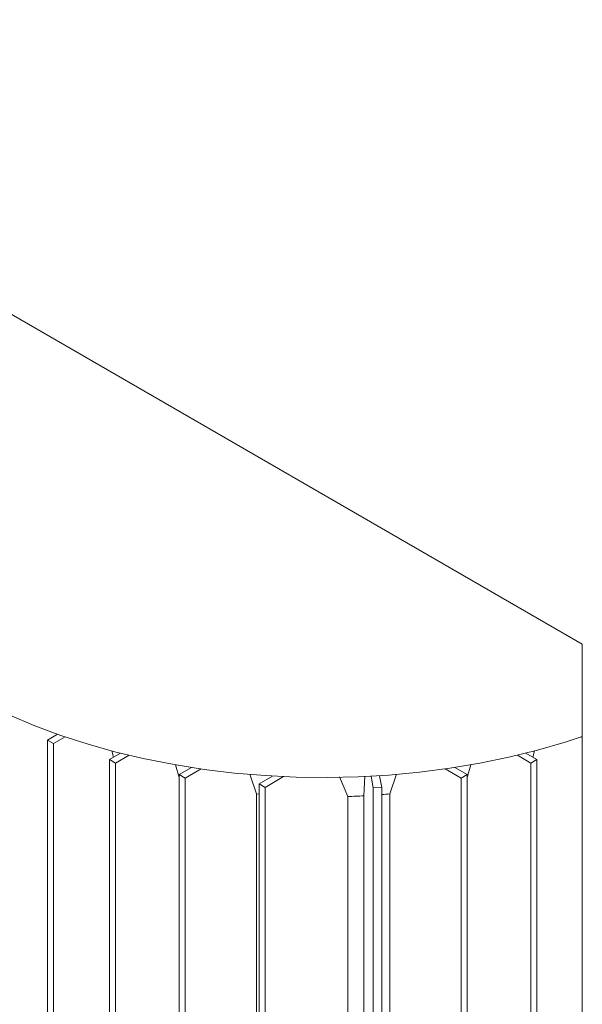
# Paper-space layout 'drum mount' of a CAD drawing. Units: inches. Extents: x 0.1 to 10.4, y -0.6 to 7.4.
# Drawn here: x 1.5 to 1.6, y 1.9 to 2 of the extents above; entities that cross this region are included whole.
import ezdxf

# ---------------------------------------------------------------- set-up
doc = ezdxf.new("R2010")
doc.units = ezdxf.units.IN
doc.header["$MEASUREMENT"] = 0

psp = doc.layouts.new('drum mount')

# ---------------------------------------------------------------- linework, layer by layer
at = {"color": 7, "linetype": 'Continuous', "lineweight": 15}
for p, q in [((1.600227856332826, 1.925513373565764), (1.26081660136328, 2.121451320403213)), ((1.600227856332825, 1.402927253958885), (1.600227856332826, 1.925513373565764)), ((1.521247906709558, 1.911354388902856), (1.522724021272649, 1.912206531701758)), ((1.521247906709554, 1.805268377909825), (1.521247906709558, 1.911354388902856)), ((1.522138749898457, 1.91084011607651), (1.521247906709558, 1.911354388902856)), ((1.523837410716297, 1.91182073209365), (1.522138749898457, 1.91084011607651)), ((1.522660462675394, 1.912250282445655), (1.522679207331629, 1.912180661164276)), ((1.522660462675394, 1.912250282445655), (1.522679207331629, 1.912180661164276)), ((1.600227856332825, 1.91173534781595), (1.60007995039979, 1.911820732093636)), ((1.522138749898457, 1.91084011607651), (1.522138749898453, 1.804754105083477)), ((1.532028924078465, 1.90941405663534), (1.530388710425693, 1.9084671814484)), ((1.530388710425689, 1.802381170455367), (1.530388710425693, 1.9084671814484)), ((1.531279553614593, 1.907952908622053), (1.530388710425693, 1.9084671814484)), ((1.530733885391165, 1.909765089345746), (1.530997210815645, 1.908818461246318)), ((1.530733885391165, 1.909765089345746), (1.530997210815645, 1.908818461246318)), ((1.531279553614592, 1.907952908622053), (1.533280608946978, 1.909108093276644)), ((1.590636752169274, 1.909108093276673), (1.592637807501474, 1.907952908622191)), ((1.59352865069037, 1.908467181448536), (1.591888437037782, 1.90941405663537)), ((1.59352865069037, 1.908467181448536), (1.592637807501474, 1.907952908622191)), ((1.592920150300456, 1.908818461246432), (1.593180259868619, 1.909753528669713)), ((1.592920150300456, 1.908818461246432), (1.593180259868619, 1.909753528669713)), ((1.59352865069037, 1.908467181448536), (1.593528650690366, 1.802381170455504)), ((1.531279553614593, 1.907952908622053), (1.531279553614588, 1.80186689762902)), ((1.540149892085881, 1.907708722544497), (1.54070590696774, 1.905845057166334)), ((1.540149892085881, 1.907708722544497), (1.54070590696774, 1.905845057166334)), ((1.542513575240814, 1.907302635798636), (1.540705906967744, 1.906259091117066)), ((1.54159675015664, 1.905744818290721), (1.543930491645636, 1.907092058575502)), ((1.579986869470635, 1.907092058575522), (1.582320610959429, 1.905744818290858)), ((1.583211454148325, 1.906259091117203), (1.581403785875455, 1.907302635798657)), ((1.583211454148324, 1.905845057166331), (1.583770278685679, 1.907718140022082)), ((1.583211454148324, 1.905845057166331), (1.583770278685679, 1.907718140022082)), ((1.59263780750147, 1.801866897629159), (1.592637807501474, 1.907952908622191)), ((1.540705906967737, 1.800173080124035), (1.540705906967741, 1.906259091117068)), ((1.54159675015664, 1.905744818290721), (1.540705906967741, 1.906259091117068)), ((1.54159675015664, 1.905744818290721), (1.541596750156636, 1.799658807297689)), ((1.55113457661524, 1.906343760878978), (1.552121488115696, 1.903422351457132)), ((1.55113457661524, 1.906343760878978), (1.552121488115696, 1.903422351457132)), ((1.554470631944949, 1.906041216588418), (1.552478957063756, 1.904891447153037)), ((1.553369800252656, 1.904377174326691), (1.556106549672981, 1.905957066138102)), ((1.564350920152591, 1.905907470392259), (1.565572618211099, 1.903023442456645)), ((1.564350920152591, 1.905907470392259), (1.565572618211099, 1.903023442456645)), ((1.567975600403416, 1.903133272583923), (1.568102378376726, 1.906013556977655)), ((1.567975600403416, 1.903133272583923), (1.568102378376726, 1.906013556977655)), ((1.569347212155474, 1.904301533719585), (1.569021702537806, 1.906017352357276)), ((1.570274960332998, 1.906091768586634), (1.570599566597325, 1.904380711683813)), ((1.571795873000375, 1.903422351457127), (1.572791522704756, 1.906348363287384)), ((1.571795873000375, 1.903422351457127), (1.572791522704756, 1.906348363287384)), ((1.583211454148325, 1.906259091117203), (1.582320610959429, 1.905744818290858)), ((1.582320610959424, 1.799658807297826), (1.582320610959429, 1.905744818290858)), ((1.583211454148325, 1.906259091117203), (1.583211454148321, 1.800173080124171)), ((1.552478957063756, 1.798805436160003), (1.55247895706376, 1.904891447153036)), ((1.553369800252656, 1.904377174326691), (1.55247895706376, 1.904891447153036)), ((1.553369800252656, 1.904377174326691), (1.553369800252652, 1.798291163333658)), ((1.570599566597325, 1.904380711683813), (1.569347212155473, 1.904301533719585)), ((1.569347212155468, 1.798215522726552), (1.569347212155473, 1.904301533719585)), ((1.570599566597325, 1.904380711683813), (1.570599566597321, 1.798294700690781)), ((1.552121488115694, 1.903422351457136), (1.552121488115689, 1.814132877924637)), ((1.552121488115694, 1.903422351457136), (1.55247895706376, 1.903389272532139)), ((1.565572618211092, 1.813733968924154), (1.565572618211096, 1.903023442456653)), ((1.567975600403416, 1.903133272583923), (1.567975600403412, 1.813843799051423)), ((1.571795873000374, 1.903422351457132), (1.57179587300037, 1.814132877924638))]:
    psp.add_line(p, q, dxfattribs=at)
at = {"color": 7, "linetype": 'Continuous', "lineweight": 15, "flags": 128}
psp.add_lwpolyline([(1.50881431657046, 1.918533239745023), (1.512153058383981, 1.916719955205757), (1.515677080383232, 1.915027546287579), (1.519373272974919, 1.913462308862823), (1.523227886079834, 1.912030065717514), (1.527226580284055, 1.910736144890223), (1.531354480182507, 1.909585359851411), (1.535596229716446, 1.908581991597008), (1.539936049299008, 1.907729772722821), (1.544357794516304, 1.907031873539037), (1.548845016185706, 1.906490890276455), (1.553381021547881, 1.906108835428347), (1.557948936364956, 1.905887130263839), (1.562531767693791, 1.905826599540706), (1.56711246710084, 1.905927468437213), (1.571673994083448, 1.90618936171444), (1.576199379461638, 1.906611305112196), (1.580671788504574, 1.907191728973326), (1.585074583556869, 1.907928474082944), (1.58939138593175, 1.908818799700854), (1.593606136840856, 1.90985939375728), (1.597703157133978, 1.911046385173987), (1.600227856332826, 1.911871116036871)], dxfattribs=at)
psp.add_lwpolyline([(1.50881431657046, 1.918533239745023), (1.512153058383981, 1.916719955205757), (1.515677080383232, 1.915027546287579), (1.519373272974919, 1.913462308862823), (1.523227886079834, 1.912030065717514), (1.527226580284055, 1.910736144890223), (1.531354480182507, 1.909585359851411), (1.535596229716446, 1.908581991597008), (1.539936049299008, 1.907729772722821), (1.544357794516304, 1.907031873539037), (1.548845016185706, 1.906490890276455), (1.553381021547881, 1.906108835428347), (1.557948936364956, 1.905887130263839), (1.562531767693791, 1.905826599540706), (1.56711246710084, 1.905927468437213), (1.571673994083448, 1.90618936171444), (1.576199379461638, 1.906611305112196), (1.580671788504574, 1.907191728973326), (1.585074583556869, 1.907928474082944), (1.58939138593175, 1.908818799700854), (1.593606136840856, 1.90985939375728), (1.597703157133978, 1.911046385173987), (1.600227856332826, 1.911871116036871)], dxfattribs=at)
at = {"color": 7, "linetype": 'Continuous', "lineweight": 15}
for centre, radius, start, end in [((1.561978423004015, 2.008003564046699), 0.1050416306435084, 271.960864659687, 273.2729871244102), ((1.562099126623541, 2.006264822923288), 0.1032986003175443, 274.7202061858887, 275.3863444201879)]:
    psp.add_arc(centre, radius, start, end, dxfattribs=at)

doc.saveas('drawing.dxf')
